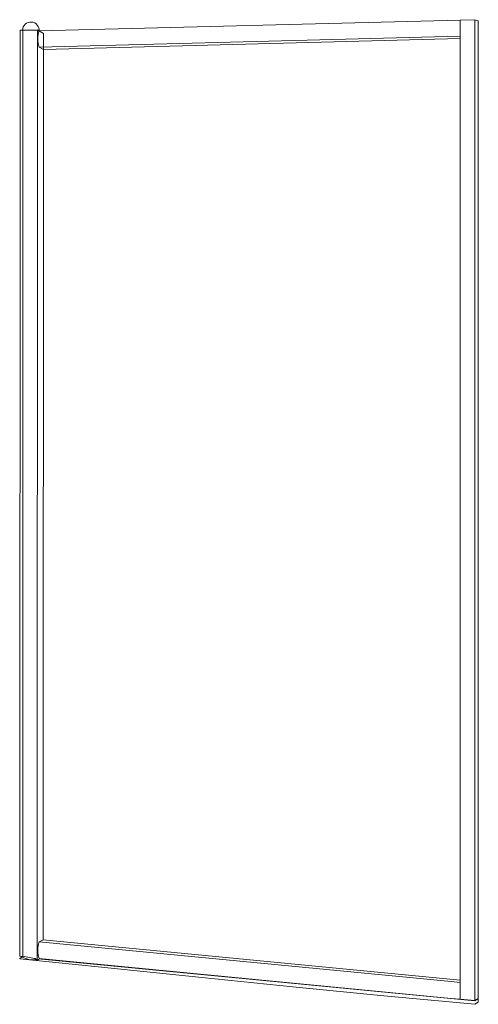
# Model space of a CAD drawing. Extents: x -0.267 to 0.002, y 0 to 0.576.
import ezdxf

# ---------------------------------------------------------------- set-up
doc = ezdxf.new("R2010")
doc.units = 0

msp = doc.modelspace()

# ---------------------------------------------------------------- linework, layer by layer
at = {"lineweight": 0}
for points in [[(-0.00008, 0.57613), (-0.00008, 0.00214), (-0.00869, 0.00296), (-0.00862, 0.5759)], [(-0.00008, 0.57613), (0.00194, 0.57546), (0.00195, 0.56018), (0.00202, 0.00736), (0.00199, 0.00339), (-0.00004, 0.00216), (-0.00008, 0.0061)], [(-0.25529, 0.56935), (-0.2562, 0.56992), (-0.25674, 0.56996), (-0.26495, 0.56996), (-0.26484, 0.57097), (-0.26453, 0.57191), (-0.26405, 0.57275), (-0.2634, 0.57348), (-0.26263, 0.57407), (-0.26173, 0.5745), (-0.26075, 0.57474), (-0.25971, 0.57477), (-0.25872, 0.5746), (-0.25781, 0.57423), (-0.257, 0.57369), (-0.25632, 0.57301), (-0.25578, 0.5722), (-0.25541, 0.57129), (-0.25524, 0.5703), (-0.25523, 0.56991), (-0.25523, 0.56975), (-0.25524, 0.56959)], [(-0.2664, 0.56999), (-0.26483, 0.56999), (-0.26483, 0.02798), (-0.26662, 0.0282)], [(-0.26483, 0.57006), (-0.26483, 0.02746), (-0.26363, 0.02692), (-0.26243, 0.02653), (-0.26122, 0.02626), (-0.26001, 0.0261), (-0.2588, 0.02603), (-0.25758, 0.02604), (-0.25636, 0.02611), (-0.25621, 0.57006)], [(-0.25516, 0.02686), (-0.25573, 0.02878), (-0.25603, 0.03074), (-0.25604, 0.03272), (-0.25577, 0.03468), (-0.25523, 0.0366), (-0.01396, 0.01336), (-0.00869, 0.01279), (-0.00869, 0.00301), (-0.01396, 0.00347)], [(-0.26647, 0.02652), (-0.21311, 0.02111), (-0.15985, 0.01566), (-0.10663, 0.01026), (-0.05337, 0.00501), (0, 0), (0.00198, 0.00125), (0.00202, 0.00142), (0.00202, 0.00314), (0.00178, 0.003), (0, 0.00195), (-0.25389, 0.02648), (-0.2551, 0.02658), (-0.25619, 0.02579), (-0.25631, 0.02584), (-0.25758, 0.02678), (-0.25792, 0.02687), (-0.26479, 0.02816), (-0.26499, 0.02802), (-0.26644, 0.02677), (-0.26647, 0.02666)]]:
    msp.add_lwpolyline(points, close=True, dxfattribs=at)
for points in [[(-0.25516, 0.56009), (-0.00862, 0.56654), (-0.00862, 0.5759), (-0.25523, 0.56953), (-0.2558, 0.56765), (-0.25605, 0.56576), (-0.25602, 0.56387), (-0.25571, 0.56198), (-0.25516, 0.56009), (-0.25276, 0.55875), (-0.00862, 0.56519)], [(-0.25284, 0.03772), (-0.25276, 0.56804), (-0.25621, 0.57013)], [(-0.25523, 0.0366), (-0.25284, 0.03772), (-0.00869, 0.01404)]]:
    msp.add_lwpolyline(points, dxfattribs=at)

doc.saveas('drawing.dxf')
